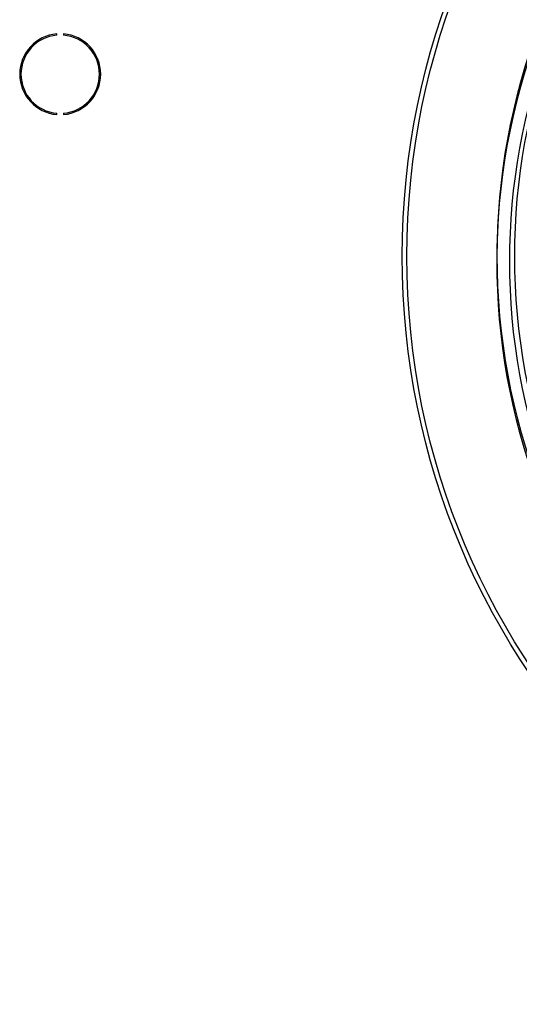
# Model space of a CAD drawing. Units: millimetres. Extents: x 5 to 414, y 3 to 291.
# Drawn here: x 172 to 180, y 242 to 257 of the extents above; entities that cross this region are included whole.
import ezdxf

# ---------------------------------------------------------------- set-up
doc = ezdxf.new("R2010")
doc.units = ezdxf.units.MM

msp = doc.modelspace()

# ---------------------------------------------------------------- linework, layer by layer
at = {"color": 7, "linetype": 'Continuous', "lineweight": 25}
for p, q in [((173.005, 257.077), (173.005, 257.097)), ((173.112, 257.097), (173.112, 257.077)), ((173.005, 255.821), (173.005, 255.841)), ((173.112, 255.841), (173.112, 255.821))]:
    msp.add_line(p, q, dxfattribs=at)
for radius in [11.834, 11.76]:
    msp.add_circle((190.299, 253.579), radius, dxfattribs=at)
for centre, radius, start, end in [((190.299, 253.499), 10.339, 138.5428, 221.4572), ((190.299, 253.579), 10.337, 138.8629, 180), ((190.299, 253.499), 10.139, 138.5911, 221.4089), ((190.299, 253.579), 10.06, 138.9392, 180), ((173.059, 256.459), 0.64, 94.7802, 265.2198), ((173.059, 256.459), 0.62, 94.9342, 265.0658), ((173.059, 256.459), 0.64, 274.7802, 85.2198), ((173.059, 256.459), 0.62, 274.9342, 85.0658), ((190.299, 253.579), 10.337, 180, 221.7766), ((190.299, 253.579), 10.06, 180, 221.718)]:
    msp.add_arc(centre, radius, start, end, dxfattribs=at)

doc.saveas('drawing.dxf')
